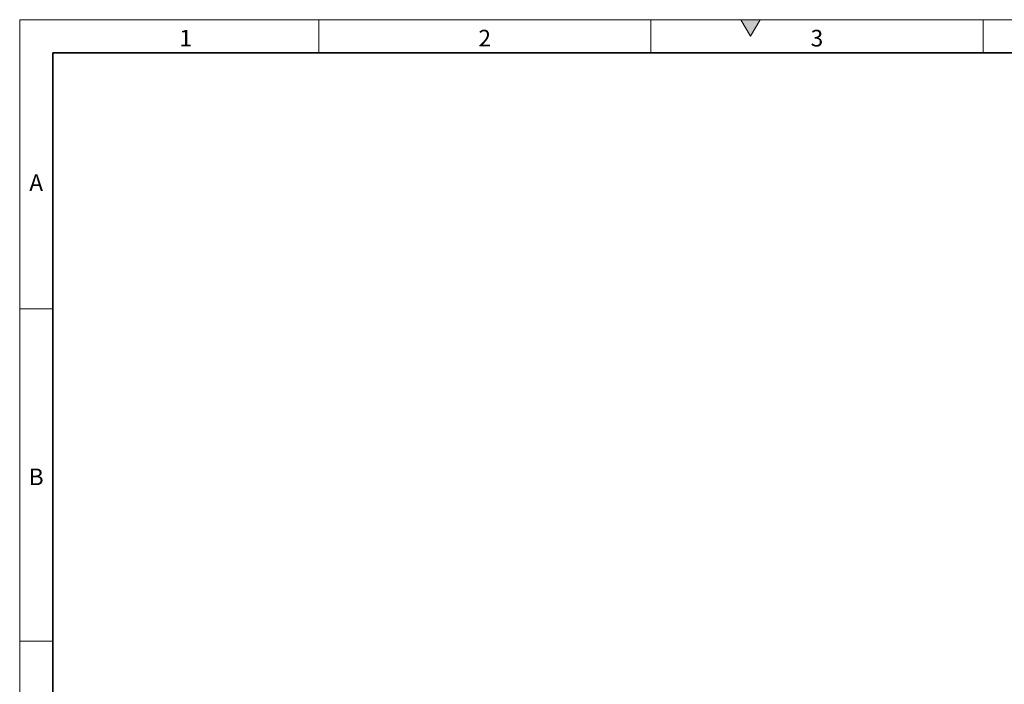
# Model space of a CAD drawing. Units: millimetres. Extents: x 30 to 840, y -7 to 577.
# Drawn here: x 30 to 326, y 377 to 577 of the extents above; entities that cross this region are included whole.
import ezdxf

# ---------------------------------------------------------------- set-up
doc = ezdxf.new("R2010")
doc.units = ezdxf.units.MM
doc.header["$LTSCALE"] = 2
doc.linetypes.add('SLD-Durchgehend', pattern=[0])
doc.layers.get('0').update_dxf_attribs({"color": 1})
doc.styles.add('SLDTEXTSTYLE0', font='TXT', dxfattribs={"width": 0.605})

msp = doc.modelspace()

# ---------------------------------------------------------------- hatches: boundary and pattern name
at = {"linetype": 'Continuous'}
msp.add_hatch(color=256, dxfattribs=at).paths.add_polyline_path([(252.89, 577.18), (247.11, 577.18), (250, 572.18)], flags=0)

# ---------------------------------------------------------------- linework, layer by layer
at = {"linetype": 'SLD-Durchgehend', "lineweight": 18}
for p, q in [((30, 577.18), (830, 577.18)), ((30, 577.18), (30, 3.18)), ((30, 13.18), (30, 577.18)), ((120, 577.18), (120, 567.18)), ((220, 577.18), (220, 567.18)), ((247.11, 577.18), (250, 572.18)), ((252.89, 577.18), (247.11, 577.18)), ((250, 572.18), (252.89, 577.18)), ((320, 577.18), (320, 567.18)), ((40, 13.18), (40, 567.18)), ((40, 490.18), (30, 490.18)), ((40, 390.18), (30, 390.18))]:
    msp.add_line(p, q, dxfattribs=at)
at = {"linetype": 'SLD-Durchgehend', "lineweight": 35}
for q in [(820, 567.18), (40, 13.18)]:
    msp.add_line((40, 567.18), q, dxfattribs=at)

# ---------------------------------------------------------------- texts
at = {"linetype": 'Continuous', "lineweight": 0, "char_height": 5, "attachment_point": 2, "style": 'SLDTEXTSTYLE0'}
for s, insert in [('1', (79.97, 574.13)), ('2', (169.97, 574.13)), ('3', (269.97, 574.13)), ('A', (34.97, 530.63)), ('B', (34.97, 442.13))]:
    msp.add_mtext(s, dxfattribs=dict(at, insert=insert))

doc.saveas('drawing.dxf')
